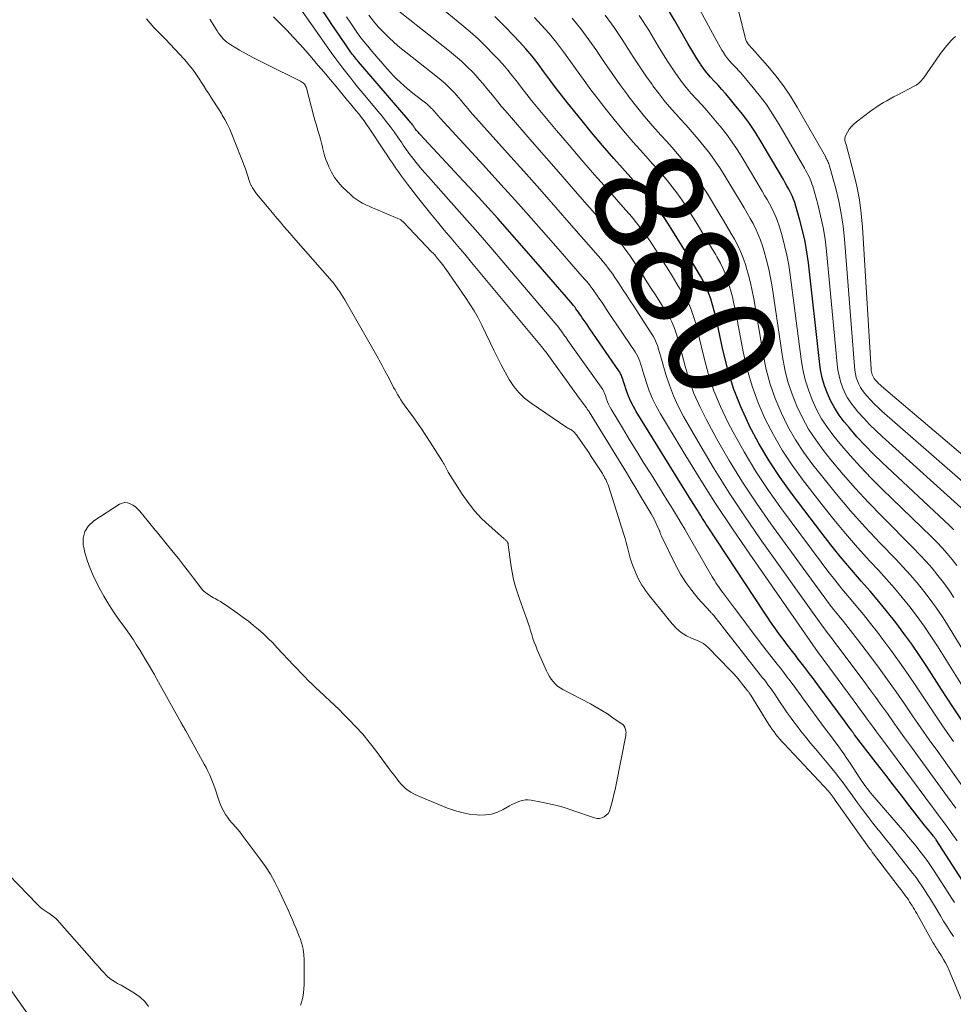
# Model space of a CAD drawing. Units: feet. Extents: x 1975000 to 1980022, y 565000 to 570002.
# Drawn here: x 1975147 to 1975320, y 565814 to 565996 of the extents above; entities that cross this region are included whole.
import ezdxf
from ezdxf.enums import TextEntityAlignment as Align

# ---------------------------------------------------------------- set-up
doc = ezdxf.new("R2010")
doc.units = ezdxf.units.FT
doc.header["$LTSCALE"] = 100
doc.header["$MEASUREMENT"] = 0
for name, color, linetype, lineweight in [('CONTOUR INDEX', 32, 'Continuous', 25), ('CONTOUR INDEX LABEL', 7, 'Continuous', 15), ('CONTOUR INTERMEDIATE', 40, 'Continuous', 15)]:
    doc.layers.add(name, color=color, linetype=linetype, lineweight=lineweight)
doc.styles.add('slant', font='romans.shx', dxfattribs={"oblique": 14.999978})

msp = doc.modelspace()

# ---------------------------------------------------------------- linework, layer by layer
at = {"layer": 'CONTOUR INDEX', "flags": 128}
for points, elevation in [([(1975322.52, 565834.89), (1975316.45, 565844.25), (1975316.4, 565844.34), (1975316.34, 565844.42), (1975316.28, 565844.5), (1975316.22, 565844.58), (1975316.16, 565844.66), (1975316.1, 565844.74), (1975316.03, 565844.82), (1975315.97, 565844.9), (1975315.47, 565845.49), (1975315.16, 565845.87), (1975314.85, 565846.25), (1975314.54, 565846.63), (1975314.24, 565847.02), (1975311.69, 565850.31), (1975310.12, 565852.35), (1975308.54, 565854.38), (1975306.97, 565856.42), (1975305.4, 565858.45), (1975301.4, 565863.62), (1975301.33, 565863.71), (1975301.27, 565863.8), (1975301.2, 565863.88), (1975301.14, 565863.97), (1975301.07, 565864.06), (1975301.01, 565864.14), (1975300.94, 565864.23), (1975300.88, 565864.32), (1975300.52, 565864.82), (1975300.27, 565865.16), (1975300.03, 565865.49), (1975299.78, 565865.83), (1975299.54, 565866.16), (1975294.64, 565872.81), (1975294.13, 565873.5), (1975293.61, 565874.18), (1975293.1, 565874.87), (1975292.58, 565875.55), (1975292.06, 565876.23), (1975291.54, 565876.9), (1975291.01, 565877.58), (1975290.49, 565878.26), (1975289.68, 565879.3), (1975289.03, 565880.14), (1975288.39, 565880.99), (1975287.76, 565881.84), (1975287.13, 565882.7), (1975286.52, 565883.57), (1975285.91, 565884.44), (1975285.31, 565885.32), (1975284.72, 565886.2), (1975274.27, 565902.06), (1975274.04, 565902.41), (1975273.8, 565902.77), (1975273.58, 565903.14), (1975273.35, 565903.5), (1975273.1, 565903.9), (1975273, 565904.07), (1975272.9, 565904.23), (1975272.8, 565904.39), (1975272.71, 565904.55), (1975272.61, 565904.71), (1975272.51, 565904.88), (1975272.4, 565905.04), (1975272.3, 565905.2), (1975272.06, 565905.56), (1975271.84, 565905.91), (1975271.62, 565906.25), (1975271.4, 565906.6), (1975271.18, 565906.95), (1975261.1, 565923.26), (1975260.58, 565924.17), (1975260.11, 565925.09), (1975259.7, 565926.05), (1975259.34, 565927.03), (1975258.89, 565928.41), (1975258.78, 565928.71), (1975258.68, 565929.01), (1975258.58, 565929.32), (1975258.48, 565929.62), (1975258.36, 565929.91), (1975258.23, 565930.2), (1975258.08, 565930.47), (1975257.91, 565930.74), (1975252.57, 565938.47), (1975252.22, 565938.98), (1975251.86, 565939.5), (1975251.51, 565940.02), (1975251.15, 565940.54), (1975250.88, 565940.95), (1975250.66, 565941.26), (1975250.44, 565941.58), (1975250.21, 565941.89), (1975249.99, 565942.2), (1975249.75, 565942.51), (1975249.51, 565942.81), (1975249.27, 565943.11), (1975249.02, 565943.4), (1975242.58, 565950.86), (1975239.09, 565954.86), (1975235.56, 565958.83), (1975231.99, 565962.76), (1975228.39, 565966.66), (1975221.24, 565974.32), (1975221.07, 565974.51), (1975220.9, 565974.7), (1975220.73, 565974.89), (1975220.57, 565975.08), (1975220.39, 565975.3), (1975220.32, 565975.39), (1975220.25, 565975.48), (1975220.18, 565975.57), (1975220.12, 565975.66), (1975220.06, 565975.76), (1975219.99, 565975.85), (1975219.92, 565975.94), (1975219.86, 565976.03), (1975219.67, 565976.28), (1975219.51, 565976.49), (1975219.34, 565976.7), (1975219.17, 565976.91), (1975219, 565977.12), (1975209.85, 565987.73), (1975209.66, 565987.95), (1975209.47, 565988.18), (1975209.28, 565988.41), (1975209.1, 565988.64), (1975208.92, 565988.87), (1975208.74, 565989.11), (1975208.57, 565989.35), (1975208.4, 565989.59), (1975207.26, 565991.23), (1975206.53, 565992.29), (1975205.8, 565993.36), (1975205.08, 565994.43), (1975204.36, 565995.5), (1975202.62, 565998.11)], 860), ([(1975319.75, 565901.42), (1975318.93, 565902.22), (1975306.49, 565913.82), (1975304.89, 565915.37), (1975303.33, 565916.95), (1975301.83, 565918.59), (1975300.38, 565920.27), (1975299.48, 565921.34), (1975298.56, 565922.56), (1975297.73, 565923.82), (1975297.01, 565925.15), (1975296.38, 565926.54), (1975295.88, 565927.98), (1975295.45, 565929.43), (1975295.14, 565930.92), (1975294.91, 565932.43), (1975292.88, 565950.63), (1975292.6, 565952.63), (1975292.26, 565954.62), (1975291.82, 565956.59), (1975291.31, 565958.54), (1975290.56, 565961.13), (1975290.35, 565961.77), (1975290.12, 565962.41), (1975289.86, 565963.03), (1975289.56, 565963.63), (1975289.25, 565964.23), (1975288.93, 565964.83), (1975288.59, 565965.42), (1975288.26, 565966), (1975284.17, 565972.97), (1975283.11, 565974.69), (1975281.99, 565976.37), (1975280.78, 565977.99), (1975279.52, 565979.57), (1975278.24, 565981.1), (1975277.57, 565981.88), (1975276.89, 565982.65), (1975276.2, 565983.4), (1975275.5, 565984.14), (1975274.81, 565984.9), (1975274.15, 565985.67), (1975273.53, 565986.49), (1975272.94, 565987.32), (1975272.88, 565987.42), (1975272.29, 565988.33), (1975271.72, 565989.24), (1975271.16, 565990.17), (1975270.62, 565991.11), (1975268.16, 565995.44), (1975266.3, 565998.48)], 900), ([(1975321.62, 565865.61), (1975319.53, 565868.77), (1975317.46, 565871.95), (1975314.76, 565876.17), (1975313.38, 565878.24), (1975311.97, 565880.3), (1975310.5, 565882.31), (1975309, 565884.29), (1975307.45, 565886.25), (1975305.88, 565888.17), (1975304.26, 565890.07), (1975302.62, 565891.95), (1975302.29, 565892.32), (1975300.5, 565894.38), (1975298.73, 565896.47), (1975297.02, 565898.61), (1975295.34, 565900.77), (1975289.86, 565907.99), (1975287.68, 565911.03), (1975285.63, 565914.14), (1975283.74, 565917.36), (1975281.98, 565920.65), (1975281.94, 565920.71), (1975280.42, 565924.07), (1975279.07, 565927.49), (1975277.99, 565931.01), (1975277.09, 565934.58), (1975276.03, 565939.57), (1975275.78, 565940.7), (1975275.5, 565941.82), (1975275.19, 565942.93), (1975274.85, 565944.04), (1975274.46, 565945.12), (1975274.02, 565946.19), (1975273.51, 565947.22), (1975272.95, 565948.22), (1975272.34, 565949.25), (1975271.43, 565950.75), (1975270.51, 565952.25), (1975269.59, 565953.74), (1975268.66, 565955.23), (1975267.58, 565956.97), (1975266.92, 565957.99), (1975266.24, 565958.99), (1975265.52, 565959.97), (1975264.79, 565960.94), (1975264.04, 565961.89), (1975263.27, 565962.83), (1975262.48, 565963.75), (1975261.67, 565964.66), (1975259.07, 565967.55), (1975256.98, 565969.92), (1975254.91, 565972.3), (1975252.88, 565974.72), (1975250.87, 565977.16), (1975248.44, 565980.17), (1975247.33, 565981.58), (1975246.22, 565983), (1975245.15, 565984.44), (1975244.08, 565985.89), (1975243.01, 565987.33), (1975241.9, 565988.75), (1975240.73, 565990.11), (1975239.53, 565991.45), (1975238.54, 565992.51), (1975236.79, 565994.32), (1975235, 565996.1)], 880)]:
    msp.add_lwpolyline(points, dxfattribs=dict(at, elevation=elevation))
at = {"layer": 'CONTOUR INTERMEDIATE', "flags": 128}
for points, elevation in [([(1975319.66, 565862.34), (1975317.65, 565865.25), (1975315.67, 565868.19), (1975313.71, 565871.14), (1975312.84, 565872.45), (1975311.3, 565874.73), (1975309.72, 565876.99), (1975308.1, 565879.22), (1975306.44, 565881.42), (1975305.61, 565882.51), (1975304.33, 565884.14), (1975303.03, 565885.76), (1975301.71, 565887.37), (1975300.38, 565888.95), (1975299.05, 565890.55), (1975297.74, 565892.16), (1975296.46, 565893.79), (1975295.21, 565895.44), (1975287.91, 565905.26), (1975285.49, 565908.69), (1975283.17, 565912.18), (1975281.02, 565915.78), (1975278.99, 565919.45), (1975278.03, 565921.27), (1975276.67, 565924.13), (1975275.46, 565927.04), (1975274.47, 565930.03), (1975273.63, 565933.08), (1975272.63, 565937.35), (1975272.4, 565938.31), (1975272.14, 565939.26), (1975271.86, 565940.21), (1975271.57, 565941.15), (1975271.23, 565942.07), (1975270.85, 565942.98), (1975270.41, 565943.85), (1975269.92, 565944.71), (1975268.63, 565946.79), (1975267.72, 565948.25), (1975266.81, 565949.72), (1975265.89, 565951.17), (1975264.97, 565952.63), (1975264.25, 565953.77), (1975263.67, 565954.64), (1975263.08, 565955.51), (1975262.47, 565956.36), (1975261.84, 565957.2), (1975261.18, 565958.02), (1975260.52, 565958.84), (1975259.84, 565959.63), (1975259.15, 565960.43), (1975255.78, 565964.22), (1975253.4, 565966.91), (1975251.04, 565969.61), (1975248.71, 565972.34), (1975246.39, 565975.08), (1975242.71, 565979.47), (1975241.81, 565980.58), (1975240.91, 565981.69), (1975240.03, 565982.82), (1975239.17, 565983.96), (1975238.29, 565985.09), (1975237.39, 565986.2), (1975236.46, 565987.28), (1975235.5, 565988.33), (1975234.73, 565989.15), (1975233.34, 565990.57), (1975231.92, 565991.95), (1975230.44, 565993.28), (1975228.94, 565994.57), (1975219.35, 566002.49)], 876), ([(1975319.82, 565832.69), (1975319.38, 565833.38), (1975318.94, 565834.06), (1975318.5, 565834.74), (1975318.05, 565835.43), (1975316, 565838.58), (1975315.39, 565839.49), (1975314.77, 565840.4), (1975314.12, 565841.28), (1975313.46, 565842.16), (1975312.77, 565843.03), (1975312.08, 565843.88), (1975311.38, 565844.73), (1975310.66, 565845.57), (1975304.69, 565852.46), (1975304.38, 565852.84), (1975304.07, 565853.22), (1975303.77, 565853.61), (1975303.47, 565854.01), (1975303.19, 565854.41), (1975302.91, 565854.81), (1975302.63, 565855.22), (1975302.36, 565855.63), (1975300.58, 565858.36), (1975300, 565859.23), (1975299.41, 565860.09), (1975298.8, 565860.94), (1975298.18, 565861.79), (1975297.56, 565862.63), (1975296.94, 565863.47), (1975296.31, 565864.31), (1975295.69, 565865.16), (1975292.18, 565869.92), (1975291.93, 565870.26), (1975291.68, 565870.6), (1975291.44, 565870.95), (1975291.19, 565871.29), (1975290.95, 565871.63), (1975290.7, 565871.97), (1975290.45, 565872.31), (1975290.19, 565872.64), (1975289.51, 565873.54), (1975288.91, 565874.31), (1975288.32, 565875.09), (1975287.72, 565875.87), (1975287.11, 565876.65), (1975284.68, 565879.78), (1975283.3, 565881.56), (1975281.93, 565883.35), (1975280.57, 565885.15), (1975279.22, 565886.95), (1975277.04, 565889.88), (1975276.78, 565890.22), (1975276.53, 565890.58), (1975276.29, 565890.93), (1975276.05, 565891.29), (1975275.82, 565891.65), (1975275.59, 565892.02), (1975275.37, 565892.38), (1975275.15, 565892.75), (1975270.71, 565900.4), (1975270.07, 565901.51), (1975269.42, 565902.61), (1975268.77, 565903.7), (1975268.11, 565904.8), (1975267.44, 565905.89), (1975266.78, 565906.97), (1975266.1, 565908.06), (1975265.42, 565909.14), (1975263.9, 565911.54), (1975262.54, 565913.69), (1975261.2, 565915.85), (1975259.87, 565918.01), (1975258.56, 565920.19), (1975256.46, 565923.68), (1975256.21, 565924.12), (1975255.99, 565924.57), (1975255.8, 565925.03), (1975255.63, 565925.5), (1975255.41, 565926.16), (1975255.36, 565926.31), (1975255.31, 565926.45), (1975255.26, 565926.59), (1975255.21, 565926.74), (1975255.15, 565926.88), (1975255.09, 565927.02), (1975255.01, 565927.15), (1975254.93, 565927.27), (1975248.5, 565936.34), (1975248.29, 565936.63), (1975248.09, 565936.93), (1975247.88, 565937.22), (1975247.68, 565937.51), (1975247.53, 565937.74), (1975247.4, 565937.91), (1975247.27, 565938.09), (1975247.15, 565938.27), (1975247.02, 565938.44), (1975246.89, 565938.62), (1975246.75, 565938.79), (1975246.61, 565938.96), (1975246.48, 565939.13), (1975236.69, 565950.65), (1975234.29, 565953.47), (1975231.86, 565956.27), (1975229.42, 565959.04), (1975226.95, 565961.81), (1975223.61, 565965.53), (1975222.82, 565966.43), (1975222.03, 565967.34), (1975221.26, 565968.26), (1975220.5, 565969.19), (1975219.65, 565970.24), (1975219.33, 565970.65), (1975219.01, 565971.07), (1975218.71, 565971.5), (1975218.41, 565971.93), (1975218.11, 565972.36), (1975217.82, 565972.8), (1975217.52, 565973.23), (1975217.21, 565973.65), (1975216.41, 565974.79), (1975215.69, 565975.78), (1975214.95, 565976.75), (1975214.2, 565977.71), (1975213.43, 565978.66), (1975210.71, 565981.91), (1975209.94, 565982.84), (1975209.18, 565983.76), (1975208.43, 565984.7), (1975207.68, 565985.63), (1975206.94, 565986.58), (1975206.22, 565987.53), (1975205.51, 565988.5), (1975204.81, 565989.48), (1975197.28, 566000.23)], 856), ([(1975325.66, 565906.5), (1975306.46, 565923.31), (1975305.73, 565923.98), (1975305.02, 565924.66), (1975304.34, 565925.37), (1975303.68, 565926.1), (1975303.28, 565926.56), (1975302.87, 565927.09), (1975302.5, 565927.65), (1975302.19, 565928.25), (1975301.93, 565928.87), (1975301.72, 565929.51), (1975301.55, 565930.17), (1975301.44, 565930.83), (1975301.36, 565931.51), (1975299.54, 565955.03), (1975299.29, 565957.39), (1975298.95, 565959.74), (1975298.48, 565962.06), (1975297.92, 565964.37), (1975296.79, 565968.51), (1975296.72, 565968.74), (1975296.64, 565968.96), (1975296.55, 565969.18), (1975296.45, 565969.4), (1975296.35, 565969.61), (1975296.24, 565969.82), (1975296.12, 565970.03), (1975296.01, 565970.24), (1975290.78, 565979.38), (1975289.56, 565981.37), (1975288.27, 565983.31), (1975286.86, 565985.16), (1975285.37, 565986.95), (1975282.51, 565990.19), (1975282.39, 565990.33), (1975282.27, 565990.46), (1975282.14, 565990.59), (1975282.02, 565990.71), (1975281.9, 565990.84), (1975281.78, 565990.98), (1975281.68, 565991.12), (1975281.58, 565991.27), (1975281.48, 565991.45), (1975281.4, 565991.61), (1975281.34, 565991.79), (1975281.29, 565991.97), (1975279.06, 566000.93)], 908), ([(1975321.71, 565853.56), (1975316.74, 565860.5), (1975315.18, 565862.69), (1975313.63, 565864.89), (1975312.11, 565867.1), (1975310.59, 565869.32), (1975309.06, 565871.53), (1975307.51, 565873.73), (1975305.92, 565875.9), (1975304.32, 565878.05), (1975301.94, 565881.17), (1975301.09, 565882.28), (1975300.23, 565883.38), (1975299.36, 565884.48), (1975298.48, 565885.57), (1975297.6, 565886.67), (1975296.74, 565887.77), (1975295.89, 565888.89), (1975295.06, 565890.02), (1975285.96, 565902.5), (1975283.29, 565906.33), (1975280.71, 565910.22), (1975278.28, 565914.21), (1975275.95, 565918.26), (1975274, 565921.81), (1975272.82, 565924.17), (1975271.76, 565926.57), (1975270.88, 565929.05), (1975270.13, 565931.58), (1975269.22, 565935.12), (1975269, 565935.91), (1975268.78, 565936.7), (1975268.54, 565937.48), (1975268.29, 565938.26), (1975268.01, 565939.02), (1975267.69, 565939.77), (1975267.31, 565940.49), (1975266.9, 565941.2), (1975264.65, 565944.73), (1975263.87, 565945.95), (1975263.09, 565947.17), (1975262.31, 565948.39), (1975261.52, 565949.61), (1975260.91, 565950.56), (1975260.42, 565951.3), (1975259.92, 565952.03), (1975259.4, 565952.74), (1975258.87, 565953.45), (1975258.33, 565954.15), (1975257.77, 565954.83), (1975257.2, 565955.51), (1975256.63, 565956.18), (1975252.48, 565960.88), (1975249.82, 565963.89), (1975247.17, 565966.92), (1975244.53, 565969.95), (1975241.89, 565972.98), (1975236.89, 565978.76), (1975236.21, 565979.56), (1975235.54, 565980.37), (1975234.87, 565981.19), (1975234.22, 565982.02), (1975233.56, 565982.84), (1975232.89, 565983.65), (1975232.19, 565984.44), (1975231.48, 565985.22), (1975230.93, 565985.8), (1975229.91, 565986.83), (1975228.86, 565987.83), (1975227.77, 565988.79), (1975226.65, 565989.71), (1975214.01, 565999.72)], 872), ([(1975320.1, 565850.05), (1975318.56, 565852.17), (1975311.71, 565861.56), (1975310.64, 565863.04), (1975309.57, 565864.53), (1975308.51, 565866.02), (1975307.45, 565867.52), (1975306.39, 565869.01), (1975305.33, 565870.5), (1975304.24, 565871.97), (1975303.15, 565873.44), (1975298.32, 565879.89), (1975297.89, 565880.46), (1975297.46, 565881.03), (1975297.02, 565881.6), (1975296.59, 565882.17), (1975296.15, 565882.74), (1975295.72, 565883.31), (1975295.3, 565883.89), (1975294.88, 565884.47), (1975284.01, 565899.72), (1975281.08, 565903.96), (1975278.23, 565908.25), (1975275.51, 565912.63), (1975272.88, 565917.05), (1975269.85, 565922.33), (1975268.86, 565924.19), (1975267.98, 565926.1), (1975267.23, 565928.06), (1975266.58, 565930.07), (1975265.79, 565932.89), (1975265.6, 565933.51), (1975265.42, 565934.14), (1975265.22, 565934.76), (1975265.02, 565935.38), (1975264.79, 565935.98), (1975264.53, 565936.57), (1975264.22, 565937.14), (1975263.89, 565937.7), (1975260.65, 565942.66), (1975260, 565943.64), (1975259.36, 565944.63), (1975258.71, 565945.61), (1975258.07, 565946.59), (1975257.57, 565947.36), (1975257.17, 565947.95), (1975256.76, 565948.54), (1975256.34, 565949.13), (1975255.91, 565949.7), (1975255.47, 565950.27), (1975255.02, 565950.83), (1975254.56, 565951.38), (1975254.1, 565951.93), (1975249.18, 565957.54), (1975246.24, 565960.88), (1975243.29, 565964.22), (1975240.34, 565967.54), (1975237.38, 565970.86), (1975230.98, 565978.02), (1975230.54, 565978.52), (1975230.1, 565979.03), (1975229.67, 565979.55), (1975229.24, 565980.07), (1975228.82, 565980.59), (1975228.38, 565981.1), (1975227.93, 565981.6), (1975227.48, 565982.1), (1975227.14, 565982.45), (1975226.49, 565983.11), (1975225.82, 565983.74), (1975225.13, 565984.34), (1975224.42, 565984.92), (1975218.58, 565989.5), (1975217.5, 565990.38), (1975216.45, 565991.28), (1975215.43, 565992.22), (1975214.44, 565993.19), (1975213.5, 565994.21), (1975212.6, 565995.26), (1975211.77, 565996.36)], 868), ([(1975319.73, 565888.91), (1975318.8, 565890.31), (1975317.81, 565891.67), (1975316.79, 565893.01), (1975315.72, 565894.31), (1975314.62, 565895.58), (1975313.47, 565896.81), (1975312.3, 565898.02), (1975306.41, 565903.91), (1975303.97, 565906.43), (1975301.58, 565909), (1975299.29, 565911.64), (1975297.04, 565914.33), (1975295.65, 565916.06), (1975294.23, 565917.98), (1975292.92, 565919.96), (1975291.77, 565922.05), (1975290.73, 565924.19), (1975289.86, 565926.42), (1975289.11, 565928.68), (1975288.54, 565930.99), (1975288.1, 565933.33), (1975286.17, 565946.21), (1975285.89, 565947.86), (1975285.56, 565949.5), (1975285.16, 565951.12), (1975284.71, 565952.73), (1975284.39, 565953.81), (1975284.04, 565954.86), (1975283.64, 565955.89), (1975283.18, 565956.89), (1975282.68, 565957.88), (1975282.13, 565958.85), (1975281.58, 565959.81), (1975281.03, 565960.77), (1975280.46, 565961.73), (1975277.55, 565966.57), (1975276.64, 565968.01), (1975275.69, 565969.42), (1975274.69, 565970.8), (1975273.65, 565972.14), (1975272.56, 565973.45), (1975271.45, 565974.75), (1975270.32, 565976.02), (1975269.17, 565977.28), (1975268.94, 565977.53), (1975267.69, 565978.92), (1975266.47, 565980.35), (1975265.31, 565981.81), (1975264.19, 565983.31), (1975264.04, 565983.52), (1975262.88, 565985.16), (1975261.75, 565986.81), (1975260.64, 565988.48), (1975259.56, 565990.17), (1975258.63, 565991.65), (1975257.04, 565994.04), (1975255.37, 565996.36)], 892), ([(1975322.28, 565904.35), (1975306.49, 565918.61), (1975305.32, 565919.71), (1975304.18, 565920.83), (1975303.09, 565922), (1975302.03, 565923.2), (1975301.39, 565923.96), (1975300.72, 565924.83), (1975300.12, 565925.74), (1975299.61, 565926.7), (1975299.17, 565927.7), (1975298.82, 565928.75), (1975298.53, 565929.8), (1975298.33, 565930.88), (1975298.18, 565931.97), (1975296.21, 565952.83), (1975295.95, 565955.01), (1975295.6, 565957.18), (1975295.14, 565959.32), (1975294.61, 565961.46), (1975293.67, 565964.81), (1975293.53, 565965.25), (1975293.38, 565965.68), (1975293.2, 565966.1), (1975293.01, 565966.51), (1975292.8, 565966.92), (1975292.58, 565967.33), (1975292.36, 565967.73), (1975292.14, 565968.12), (1975287.48, 565976.18), (1975286.34, 565978.03), (1975285.13, 565979.84), (1975283.82, 565981.58), (1975282.45, 565983.27), (1975280.39, 565985.67), (1975279.99, 565986.12), (1975279.59, 565986.57), (1975279.18, 565987.01), (1975278.76, 565987.44), (1975278.36, 565987.88), (1975277.97, 565988.33), (1975277.61, 565988.81), (1975277.28, 565989.3), (1975277.25, 565989.36), (1975276.91, 565989.89), (1975276.59, 565990.44), (1975276.28, 565990.98), (1975275.97, 565991.54), (1975272.86, 565997.32)], 904), ([(1975170.75, 565995.68), (1975171.41, 565994.86), (1975172.11, 565994.08), (1975172.83, 565993.31), (1975174.23, 565991.89), (1975175.11, 565990.99), (1975175.97, 565990.08), (1975176.82, 565989.16), (1975177.66, 565988.22), (1975177.8, 565988.07), (1975178.54, 565987.19), (1975179.26, 565986.29), (1975179.93, 565985.36), (1975180.57, 565984.41), (1975180.9, 565983.89), (1975181.36, 565983.18), (1975181.82, 565982.46), (1975182.28, 565981.75), (1975182.74, 565981.04), (1975183.2, 565980.32), (1975183.65, 565979.61), (1975184.11, 565978.89), (1975184.56, 565978.17), (1975184.71, 565977.92), (1975185.2, 565977.07), (1975185.67, 565976.19), (1975186.09, 565975.3), (1975186.47, 565974.38), (1975188.98, 565967.98), (1975189.12, 565967.6), (1975189.26, 565967.21), (1975189.37, 565966.82), (1975189.48, 565966.43), (1975189.6, 565966.04), (1975189.73, 565965.66), (1975189.88, 565965.29), (1975190.05, 565964.92), (1975190.08, 565964.86), (1975190.29, 565964.47), (1975190.52, 565964.09), (1975190.77, 565963.74), (1975191.04, 565963.39), (1975193.06, 565960.96), (1975193.65, 565960.26), (1975194.24, 565959.55), (1975194.84, 565958.85), (1975195.43, 565958.14), (1975196.03, 565957.44), (1975196.64, 565956.74), (1975197.24, 565956.05), (1975197.85, 565955.35), (1975205, 565947.24), (1975205.06, 565947.16), (1975205.13, 565947.08), (1975205.2, 565947), (1975205.26, 565946.92), (1975205.33, 565946.84), (1975205.39, 565946.76), (1975205.45, 565946.67), (1975205.51, 565946.59), (1975206.06, 565945.8), (1975206.38, 565945.32), (1975206.7, 565944.84), (1975207, 565944.34), (1975207.3, 565943.84), (1975211.5, 565936.51), (1975212, 565935.64), (1975212.49, 565934.78), (1975212.98, 565933.91), (1975213.46, 565933.04), (1975213.66, 565932.69), (1975214.21, 565931.7), (1975214.74, 565930.72), (1975215.27, 565929.72), (1975215.8, 565928.73), (1975216.34, 565927.69), (1975216.59, 565927.22), (1975216.85, 565926.74), (1975217.12, 565926.28), (1975217.4, 565925.81), (1975217.69, 565925.36), (1975217.98, 565924.91), (1975218.29, 565924.46), (1975218.6, 565924.02), (1975219.73, 565922.49), (1975220.6, 565921.28), (1975221.46, 565920.06), (1975222.29, 565918.82), (1975223.1, 565917.57), (1975225.36, 565914.03), (1975225.5, 565913.79), (1975225.64, 565913.54), (1975225.77, 565913.3), (1975225.89, 565913.04), (1975226.01, 565912.79), (1975226.14, 565912.54), (1975226.28, 565912.3), (1975226.43, 565912.05), (1975228.98, 565907.99), (1975230.07, 565906.42), (1975231.25, 565904.91), (1975232.56, 565903.52), (1975233.95, 565902.2), (1975236.67, 565899.82), (1975236.76, 565899.75), (1975236.85, 565899.66), (1975236.94, 565899.58), (1975237.03, 565899.5), (1975237.12, 565899.41), (1975237.19, 565899.33), (1975237.26, 565899.24), (1975237.33, 565899.14), (1975237.39, 565899.04), (1975237.42, 565898.99), (1975237.44, 565898.95), (1975237.46, 565898.9), (1975237.47, 565898.85), (1975237.48, 565898.8), (1975237.49, 565898.75), (1975237.5, 565898.7), (1975237.5, 565898.65), (1975237.98, 565894.99), (1975238.2, 565893.62), (1975238.48, 565892.26), (1975238.84, 565890.92), (1975239.25, 565889.59), (1975239.57, 565888.67), (1975239.87, 565887.81), (1975240.17, 565886.95), (1975240.47, 565886.09), (1975240.78, 565885.24), (1975240.89, 565884.93), (1975241.14, 565884.22), (1975241.38, 565883.51), (1975241.6, 565882.8), (1975241.82, 565882.09), (1975242.05, 565881.38), (1975242.3, 565880.67), (1975242.57, 565879.98), (1975242.85, 565879.29), (1975244.54, 565875.42), (1975244.79, 565874.89), (1975245.08, 565874.37), (1975245.41, 565873.88), (1975245.76, 565873.41), (1975246.16, 565872.98), (1975246.59, 565872.59), (1975247.07, 565872.25), (1975247.57, 565871.94), (1975252.67, 565869.29), (1975253.74, 565868.71), (1975254.79, 565868.09), (1975255.81, 565867.44), (1975256.82, 565866.75), (1975258.67, 565865.43), (1975258.73, 565865.39), (1975258.79, 565865.33), (1975258.84, 565865.28), (1975258.89, 565865.22), (1975258.94, 565865.15), (1975258.97, 565865.08), (1975259, 565865.01), (1975259.03, 565864.94), (1975259.13, 565864.56), (1975259.19, 565864.29), (1975259.22, 565864.02), (1975259.21, 565863.75), (1975259.17, 565863.48), (1975257.39, 565854.43), (1975257.2, 565853.51), (1975257, 565852.6), (1975256.78, 565851.7), (1975256.55, 565850.79), (1975256.32, 565849.95), (1975256.15, 565849.5), (1975255.91, 565849.1), (1975255.59, 565848.76), (1975255.22, 565848.46), (1975254.79, 565848.28), (1975254.35, 565848.17), (1975253.89, 565848.18), (1975253.43, 565848.27), (1975249.41, 565849.66), (1975247.97, 565850.12), (1975246.53, 565850.54), (1975245.07, 565850.89), (1975243.6, 565851.19), (1975241.69, 565851.54), (1975241.17, 565851.59), (1975240.65, 565851.59), (1975240.14, 565851.5), (1975239.64, 565851.36), (1975239.14, 565851.17), (1975238.65, 565850.95), (1975238.17, 565850.72), (1975237.7, 565850.47), (1975236.56, 565849.82), (1975235.5, 565849.34), (1975234.41, 565848.99), (1975233.28, 565848.83), (1975232.11, 565848.8), (1975231.67, 565848.83), (1975230.28, 565848.99), (1975228.91, 565849.24), (1975227.57, 565849.62), (1975226.26, 565850.09), (1975221.1, 565852.23), (1975220.56, 565852.47), (1975220.04, 565852.74), (1975219.52, 565853.03), (1975219.03, 565853.35), (1975218.55, 565853.71), (1975218.11, 565854.1), (1975217.7, 565854.52), (1975217.32, 565854.97), (1975216.96, 565855.43), (1975216.42, 565856.14), (1975215.88, 565856.85), (1975215.35, 565857.56), (1975214.82, 565858.27), (1975212.97, 565860.76), (1975211.83, 565862.24), (1975210.64, 565863.69), (1975209.38, 565865.08), (1975208.09, 565866.43), (1975207.09, 565867.43), (1975206.26, 565868.25), (1975205.42, 565869.07), (1975204.57, 565869.87), (1975203.71, 565870.66), (1975203.43, 565870.91), (1975202.71, 565871.58), (1975201.99, 565872.25), (1975201.29, 565872.94), (1975200.59, 565873.63), (1975199.9, 565874.33), (1975199.22, 565875.04), (1975198.54, 565875.75), (1975197.87, 565876.47), (1975194.86, 565879.67), (1975194.03, 565880.54), (1975193.18, 565881.38), (1975192.3, 565882.2), (1975191.4, 565883), (1975190.48, 565883.77), (1975189.54, 565884.53), (1975188.58, 565885.25), (1975187.61, 565885.95), (1975185.3, 565887.56), (1975184.84, 565887.86), (1975184.38, 565888.16), (1975183.91, 565888.44), (1975183.43, 565888.71), (1975183.1, 565888.89), (1975182.79, 565889.07), (1975182.48, 565889.25), (1975182.17, 565889.45), (1975181.87, 565889.64), (1975181.59, 565889.86), (1975181.32, 565890.09), (1975181.07, 565890.35), (1975180.84, 565890.62), (1975179.43, 565892.48), (1975178.5, 565893.69), (1975177.56, 565894.9), (1975176.61, 565896.1), (1975175.66, 565897.29), (1975173.07, 565900.47), (1975172.82, 565900.77), (1975172.58, 565901.07), (1975172.34, 565901.37), (1975172.09, 565901.67), (1975171.85, 565901.96), (1975171.61, 565902.26), (1975171.36, 565902.56), (1975171.12, 565902.86), (1975169.47, 565904.85), (1975169.08, 565905.26), (1975168.67, 565905.63), (1975168.21, 565905.95), (1975167.71, 565906.23), (1975167.21, 565906.39), (1975166.7, 565906.44), (1975166.21, 565906.33), (1975165.72, 565906.12), (1975160.98, 565903.08), (1975160.01, 565902.15), (1975159.32, 565901.1), (1975159.05, 565899.87), (1975159.06, 565898.52), (1975159.09, 565898.4), (1975159.43, 565897.01), (1975159.83, 565895.64), (1975160.32, 565894.3), (1975160.89, 565892.98), (1975161.52, 565891.69), (1975162.18, 565890.42), (1975162.88, 565889.17), (1975163.62, 565887.94), (1975164.22, 565886.97), (1975164.77, 565886.12), (1975165.33, 565885.27), (1975165.92, 565884.44), (1975166.53, 565883.62), (1975167.14, 565882.8), (1975167.73, 565881.97), (1975168.3, 565881.12), (1975168.85, 565880.26), (1975169.55, 565879.13), (1975170.43, 565877.7), (1975171.3, 565876.25), (1975172.14, 565874.79), (1975172.97, 565873.33), (1975177.14, 565865.82), (1975177.24, 565865.64), (1975177.34, 565865.45), (1975177.44, 565865.27), (1975177.55, 565865.08), (1975177.65, 565864.9), (1975177.75, 565864.71), (1975177.85, 565864.53), (1975177.96, 565864.34), (1975181.03, 565858.85), (1975181.38, 565858.21), (1975181.71, 565857.56), (1975182.03, 565856.91), (1975182.34, 565856.25), (1975182.39, 565856.16), (1975182.66, 565855.54), (1975182.91, 565854.92), (1975183.15, 565854.29), (1975183.37, 565853.65), (1975183.99, 565851.75), (1975184.2, 565851.15), (1975184.44, 565850.57), (1975184.71, 565850), (1975185, 565849.44), (1975185.33, 565848.9), (1975185.68, 565848.38), (1975186.06, 565847.88), (1975186.46, 565847.39), (1975186.64, 565847.2), (1975187.14, 565846.62), (1975187.63, 565846.04), (1975188.11, 565845.45), (1975188.57, 565844.84), (1975191.72, 565840.69), (1975192.69, 565839.32), (1975193.6, 565837.91), (1975194.41, 565836.44), (1975195.17, 565834.95), (1975196.27, 565832.58), (1975196.63, 565831.8), (1975196.98, 565831.03), (1975197.32, 565830.24), (1975197.66, 565829.46), (1975197.99, 565828.68), (1975198.32, 565827.89), (1975198.64, 565827.1), (1975198.96, 565826.3), (1975199.08, 565826.01), (1975199.39, 565825.06), (1975199.63, 565824.09), (1975199.76, 565823.1), (1975199.82, 565822.1), (1975199.81, 565817.52), (1975199.78, 565816.75), (1975199.7, 565815.98), (1975199.57, 565815.22), (1975199.38, 565814.46), (1975199.16, 565813.72)], 848), ([(1975321.39, 565814.09), (1975318.84, 565820.14), (1975318.53, 565820.84), (1975318.19, 565821.52), (1975317.82, 565822.18), (1975317.43, 565822.84), (1975316.91, 565823.65), (1975316.76, 565823.89), (1975316.61, 565824.12), (1975316.45, 565824.36), (1975316.3, 565824.59), (1975316.15, 565824.83), (1975316, 565825.06), (1975315.86, 565825.3), (1975315.72, 565825.55), (1975312.88, 565830.61), (1975312.67, 565830.98), (1975312.46, 565831.35), (1975312.24, 565831.72), (1975312.02, 565832.09), (1975311.8, 565832.45), (1975311.57, 565832.81), (1975311.33, 565833.17), (1975311.09, 565833.52), (1975310.95, 565833.7), (1975310.64, 565834.14), (1975310.31, 565834.58), (1975309.99, 565835.01), (1975309.66, 565835.45), (1975304.91, 565841.67), (1975304.67, 565841.98), (1975304.44, 565842.29), (1975304.2, 565842.59), (1975303.97, 565842.9), (1975303.74, 565843.22), (1975303.51, 565843.53), (1975303.28, 565843.84), (1975303.05, 565844.16), (1975297.41, 565852.16), (1975297.32, 565852.29), (1975297.22, 565852.41), (1975297.13, 565852.54), (1975297.04, 565852.66), (1975296.94, 565852.78), (1975296.84, 565852.9), (1975296.74, 565853.01), (1975296.63, 565853.13), (1975288.33, 565861.97), (1975287.96, 565862.38), (1975287.59, 565862.8), (1975287.23, 565863.23), (1975286.88, 565863.67), (1975286.54, 565864.12), (1975286.21, 565864.58), (1975285.9, 565865.04), (1975285.6, 565865.52), (1975282.27, 565870.89), (1975282.21, 565870.99), (1975282.14, 565871.09), (1975282.08, 565871.18), (1975282.01, 565871.28), (1975281.94, 565871.37), (1975281.87, 565871.47), (1975281.8, 565871.56), (1975281.73, 565871.65), (1975280.75, 565872.89), (1975280.18, 565873.59), (1975279.6, 565874.28), (1975278.99, 565874.95), (1975278.37, 565875.61), (1975274.36, 565879.72), (1975273.95, 565880.09), (1975273.52, 565880.42), (1975273.05, 565880.69), (1975272.56, 565880.92), (1975271.4, 565881.37), (1975270.36, 565881.87), (1975269.4, 565882.47), (1975268.53, 565883.21), (1975267.74, 565884.05), (1975263.56, 565889.23), (1975263.18, 565889.72), (1975262.82, 565890.21), (1975262.48, 565890.71), (1975262.15, 565891.23), (1975261.84, 565891.75), (1975261.55, 565892.29), (1975261.29, 565892.84), (1975261.05, 565893.4), (1975260.5, 565894.75), (1975260.23, 565895.45), (1975259.99, 565896.17), (1975259.79, 565896.89), (1975259.62, 565897.63), (1975259.45, 565898.37), (1975259.27, 565899.1), (1975259.07, 565899.83), (1975258.85, 565900.55), (1975255.98, 565909.51), (1975255.87, 565909.81), (1975255.76, 565910.1), (1975255.63, 565910.39), (1975255.49, 565910.68), (1975255.34, 565910.96), (1975255.19, 565911.23), (1975255.02, 565911.51), (1975254.86, 565911.78), (1975254.26, 565912.72), (1975253.78, 565913.46), (1975253.31, 565914.19), (1975252.82, 565914.92), (1975252.33, 565915.65), (1975250.36, 565918.53), (1975250.21, 565918.73), (1975250.06, 565918.94), (1975249.9, 565919.14), (1975249.73, 565919.33), (1975249.66, 565919.41), (1975249.52, 565919.55), (1975249.37, 565919.68), (1975249.2, 565919.79), (1975249.03, 565919.89), (1975248.85, 565919.98), (1975248.67, 565920.07), (1975248.5, 565920.18), (1975248.33, 565920.28), (1975241.7, 565924.75), (1975240.51, 565925.68), (1975239.42, 565926.71), (1975238.49, 565927.87), (1975237.67, 565929.14), (1975236.93, 565930.48), (1975236.21, 565931.83), (1975235.52, 565933.19), (1975234.84, 565934.56), (1975232.59, 565939.18), (1975231.91, 565940.49), (1975231.19, 565941.79), (1975230.41, 565943.04), (1975229.6, 565944.28), (1975226.01, 565949.44), (1975225.79, 565949.75), (1975225.57, 565950.06), (1975225.34, 565950.36), (1975225.1, 565950.65), (1975224.75, 565951.1), (1975224.69, 565951.17), (1975224.63, 565951.24), (1975224.57, 565951.32), (1975224.51, 565951.39), (1975224.45, 565951.46), (1975224.39, 565951.54), (1975224.33, 565951.61), (1975224.27, 565951.68), (1975224.07, 565951.92), (1975223.91, 565952.11), (1975223.74, 565952.29), (1975223.58, 565952.47), (1975223.41, 565952.65), (1975218.08, 565958.19), (1975217.87, 565958.38), (1975217.64, 565958.56), (1975217.4, 565958.7), (1975217.14, 565958.83), (1975213.08, 565960.54), (1975212.45, 565960.81), (1975211.83, 565961.09), (1975211.21, 565961.38), (1975210.59, 565961.68), (1975210, 565962), (1975209.43, 565962.37), (1975208.89, 565962.78), (1975208.38, 565963.23), (1975206.84, 565964.7), (1975206.09, 565965.52), (1975205.41, 565966.39), (1975204.85, 565967.35), (1975204.37, 565968.35), (1975204.11, 565969.02), (1975203.84, 565969.74), (1975203.59, 565970.47), (1975203.38, 565971.21), (1975203.19, 565971.95), (1975203.18, 565972.04), (1975203.01, 565972.74), (1975202.83, 565973.45), (1975202.63, 565974.15), (1975202.43, 565974.85), (1975202.22, 565975.54), (1975202.01, 565976.24), (1975201.82, 565976.94), (1975201.63, 565977.65), (1975200.26, 565982.86), (1975200.19, 565983.06), (1975200.1, 565983.26), (1975199.99, 565983.44), (1975199.86, 565983.61), (1975199.7, 565983.77), (1975199.54, 565983.91), (1975199.36, 565984.03), (1975199.17, 565984.14), (1975192.81, 565987.28), (1975191.57, 565987.91), (1975190.33, 565988.55), (1975189.11, 565989.22), (1975187.9, 565989.91), (1975186.28, 565990.85), (1975185.9, 565991.1), (1975185.54, 565991.36), (1975185.2, 565991.66), (1975184.88, 565991.98), (1975184.58, 565992.32), (1975184.3, 565992.67), (1975184.03, 565993.04), (1975183.78, 565993.42), (1975183.04, 565994.61), (1975182.41, 565995.58)], 848), ([(1975319.69, 565826.4), (1975319.05, 565827.33), (1975318.43, 565828.28), (1975317.83, 565829.23), (1975317.24, 565830.2), (1975316.26, 565831.86), (1975315.78, 565832.65), (1975315.3, 565833.44), (1975314.81, 565834.22), (1975314.32, 565834.99), (1975313.8, 565835.76), (1975313.28, 565836.52), (1975312.74, 565837.26), (1975312.18, 565838), (1975310.37, 565840.31), (1975309.29, 565841.69), (1975308.2, 565843.07), (1975307.1, 565844.44), (1975306, 565845.81), (1975305.77, 565846.09), (1975304.79, 565847.32), (1975303.82, 565848.56), (1975302.88, 565849.81), (1975301.95, 565851.08), (1975301.11, 565852.25), (1975300.61, 565852.94), (1975300.11, 565853.63), (1975299.61, 565854.32), (1975299.1, 565855.01), (1975298.59, 565855.69), (1975298.07, 565856.36), (1975297.53, 565857.03), (1975296.99, 565857.68), (1975294.17, 565861), (1975293.27, 565862.07), (1975292.38, 565863.16), (1975291.51, 565864.26), (1975290.66, 565865.37), (1975290.38, 565865.74), (1975289.68, 565866.68), (1975288.99, 565867.63), (1975288.32, 565868.6), (1975287.67, 565869.57), (1975286.97, 565870.62), (1975286.67, 565871.07), (1975286.36, 565871.52), (1975286.05, 565871.96), (1975285.74, 565872.4), (1975285.41, 565872.84), (1975285.09, 565873.28), (1975284.76, 565873.71), (1975284.43, 565874.13), (1975275.41, 565885.59), (1975275.34, 565885.68), (1975275.27, 565885.76), (1975275.19, 565885.85), (1975275.12, 565885.93), (1975275.04, 565886.02), (1975274.96, 565886.1), (1975274.89, 565886.18), (1975274.81, 565886.27), (1975272.5, 565888.83), (1975271.34, 565890.23), (1975270.25, 565891.7), (1975269.3, 565893.25), (1975268.42, 565894.85), (1975265.76, 565900.24), (1975265.71, 565900.37), (1975265.66, 565900.49), (1975265.61, 565900.62), (1975265.57, 565900.74), (1975265.53, 565900.87), (1975265.49, 565901), (1975265.44, 565901.13), (1975265.39, 565901.25), (1975265, 565902.15), (1975264.74, 565902.72), (1975264.46, 565903.28), (1975264.17, 565903.83), (1975263.86, 565904.37), (1975262.77, 565906.19), (1975261.91, 565907.64), (1975261.04, 565909.08), (1975260.17, 565910.52), (1975259.29, 565911.96), (1975252.4, 565923.16), (1975252.34, 565923.27), (1975252.27, 565923.37), (1975252.2, 565923.48), (1975252.13, 565923.58), (1975252.06, 565923.69), (1975251.99, 565923.79), (1975251.92, 565923.89), (1975251.84, 565924), (1975251.21, 565924.87), (1975250.81, 565925.4), (1975250.42, 565925.94), (1975250.03, 565926.47), (1975249.64, 565927.01), (1975244.4, 565934.21), (1975244.35, 565934.27), (1975244.3, 565934.34), (1975244.25, 565934.41), (1975244.2, 565934.47), (1975244.17, 565934.52), (1975244.14, 565934.56), (1975244.11, 565934.61), (1975244.08, 565934.65), (1975244.05, 565934.69), (1975244.02, 565934.73), (1975243.99, 565934.77), (1975243.96, 565934.81), (1975243.93, 565934.85), (1975230.72, 565950.74), (1975229.47, 565952.24), (1975228.21, 565953.73), (1975226.95, 565955.22), (1975225.69, 565956.71), (1975224.43, 565958.21), (1975223.19, 565959.71), (1975221.97, 565961.23), (1975220.76, 565962.77), (1975218.89, 565965.17), (1975218.32, 565965.91), (1975217.77, 565966.66), (1975217.22, 565967.43), (1975216.69, 565968.19), (1975216.17, 565968.97), (1975215.65, 565969.74), (1975215.13, 565970.52), (1975214.61, 565971.3), (1975211.8, 565975.5), (1975211.34, 565976.17), (1975210.88, 565976.82), (1975210.39, 565977.47), (1975209.89, 565978.11), (1975209.39, 565978.74), (1975208.88, 565979.36), (1975208.36, 565979.99), (1975207.85, 565980.61), (1975205.7, 565983.18), (1975204.6, 565984.5), (1975203.49, 565985.82), (1975202.37, 565987.14), (1975201.26, 565988.45), (1975200.12, 565989.75), (1975198.97, 565991.04), (1975197.79, 565992.3), (1975196.6, 565993.54), (1975194.16, 565996.02)], 852), ([(1975320.33, 565844.05), (1975319.55, 565845.12), (1975318.77, 565846.2), (1975317.98, 565847.27), (1975317.19, 565848.33), (1975306.61, 565862.6), (1975306.03, 565863.38), (1975305.45, 565864.16), (1975304.88, 565864.95), (1975304.3, 565865.73), (1975303.73, 565866.51), (1975303.16, 565867.3), (1975302.58, 565868.08), (1975302.01, 565868.86), (1975294.74, 565878.73), (1975294.7, 565878.78), (1975282.05, 565896.9), (1975278.87, 565901.57), (1975275.74, 565906.27), (1975272.72, 565911.04), (1975269.75, 565915.85), (1975265.56, 565922.81), (1975264.79, 565924.19), (1975264.1, 565925.6), (1975263.51, 565927.06), (1975262.99, 565928.55), (1975262.34, 565930.65), (1975262.2, 565931.11), (1975262.05, 565931.58), (1975261.9, 565932.04), (1975261.75, 565932.49), (1975261.57, 565932.94), (1975261.38, 565933.38), (1975261.15, 565933.8), (1975260.89, 565934.21), (1975256.62, 565940.57), (1975256.12, 565941.32), (1975255.62, 565942.07), (1975255.11, 565942.82), (1975254.61, 565943.57), (1975254.23, 565944.15), (1975253.92, 565944.61), (1975253.6, 565945.06), (1975253.28, 565945.51), (1975252.95, 565945.95), (1975252.61, 565946.39), (1975252.27, 565946.82), (1975251.92, 565947.25), (1975251.56, 565947.67), (1975245.87, 565954.2), (1975242.65, 565957.86), (1975239.41, 565961.51), (1975236.14, 565965.13), (1975232.85, 565968.73), (1975224.99, 565977.26), (1975224.8, 565977.47), (1975224.61, 565977.68), (1975224.42, 565977.9), (1975224.24, 565978.11), (1975224.05, 565978.33), (1975223.87, 565978.55), (1975223.68, 565978.76), (1975223.48, 565978.97), (1975223.34, 565979.11), (1975223.07, 565979.39), (1975222.79, 565979.65), (1975222.5, 565979.91), (1975222.2, 565980.15), (1975220.19, 565981.72), (1975219.51, 565982.26), (1975218.85, 565982.81), (1975218.2, 565983.38), (1975217.56, 565983.95), (1975216.93, 565984.54), (1975216.32, 565985.15), (1975215.73, 565985.77), (1975215.15, 565986.41), (1975212.3, 565989.7), (1975211.55, 565990.59), (1975210.82, 565991.49), (1975210.12, 565992.42), (1975209.44, 565993.37), (1975209.19, 565993.73), (1975208.41, 565994.87), (1975207.63, 565996.02)], 864), ([(1975321.92, 565871.6), (1975316.69, 565879.92), (1975315.48, 565881.78), (1975314.23, 565883.62), (1975312.93, 565885.42), (1975311.58, 565887.18), (1975310.19, 565888.92), (1975308.77, 565890.62), (1975307.3, 565892.29), (1975305.81, 565893.94), (1975304.21, 565895.65), (1975301.94, 565898.17), (1975299.71, 565900.73), (1975297.55, 565903.34), (1975295.44, 565905.99), (1975291.79, 565910.7), (1975289.87, 565913.36), (1975288.07, 565916.09), (1975286.44, 565918.92), (1975284.93, 565921.83), (1975283.63, 565924.84), (1975282.49, 565927.9), (1975281.6, 565931.03), (1975280.86, 565934.22), (1975279.42, 565941.79), (1975279.15, 565943.09), (1975278.85, 565944.38), (1975278.51, 565945.66), (1975278.13, 565946.93), (1975277.7, 565948.18), (1975277.2, 565949.4), (1975276.63, 565950.59), (1975276, 565951.76), (1975275.78, 565952.12), (1975275, 565953.45), (1975274.21, 565954.77), (1975273.41, 565956.09), (1975272.61, 565957.41), (1975270.9, 565960.17), (1975270.16, 565961.33), (1975269.39, 565962.47), (1975268.58, 565963.58), (1975267.75, 565964.68), (1975266.88, 565965.75), (1975266, 565966.81), (1975265.1, 565967.85), (1975264.18, 565968.88), (1975262.36, 565970.88), (1975260.55, 565972.92), (1975258.77, 565974.99), (1975257.04, 565977.1), (1975255.33, 565979.23), (1975254.08, 565980.84), (1975252.76, 565982.56), (1975251.47, 565984.29), (1975250.21, 565986.05), (1975248.97, 565987.82), (1975247.7, 565989.57), (1975246.39, 565991.29), (1975245.01, 565992.94), (1975243.57, 565994.56), (1975242.31, 565995.92)], 884), ([(1975326.32, 565871.24), (1975318.65, 565883.7), (1975317.6, 565885.34), (1975316.51, 565886.96), (1975315.36, 565888.54), (1975314.18, 565890.09), (1975312.94, 565891.6), (1975311.68, 565893.09), (1975310.37, 565894.54), (1975309.04, 565895.97), (1975306.14, 565898.97), (1975303.38, 565901.91), (1975300.68, 565904.91), (1975298.07, 565907.99), (1975295.52, 565911.12), (1975293.73, 565913.39), (1975292.05, 565915.68), (1975290.5, 565918.03), (1975289.11, 565920.49), (1975287.84, 565923.02), (1975286.77, 565925.63), (1975285.84, 565928.29), (1975285.11, 565931.01), (1975284.53, 565933.78), (1975282.8, 565944), (1975282.52, 565945.48), (1975282.21, 565946.94), (1975281.83, 565948.39), (1975281.42, 565949.83), (1975281.32, 565950.16), (1975280.89, 565951.41), (1975280.41, 565952.64), (1975279.84, 565953.83), (1975279.23, 565955), (1975278.57, 565956.15), (1975277.9, 565957.3), (1975277.22, 565958.44), (1975276.54, 565959.57), (1975274.23, 565963.37), (1975273.4, 565964.67), (1975272.54, 565965.95), (1975271.64, 565967.19), (1975270.7, 565968.41), (1975269.72, 565969.61), (1975268.73, 565970.79), (1975267.72, 565971.94), (1975266.68, 565973.09), (1975265.65, 565974.21), (1975264.12, 565975.92), (1975262.63, 565977.67), (1975261.18, 565979.46), (1975259.77, 565981.28), (1975259.56, 565981.56), (1975258.09, 565983.55), (1975256.65, 565985.57), (1975255.25, 565987.61), (1975253.87, 565989.66), (1975253.82, 565989.74), (1975252.38, 565991.81), (1975250.88, 565993.83), (1975249.29, 565995.77)], 888), ([(1975320.27, 565894.82), (1975319.41, 565895.94), (1975318.5, 565897.03), (1975317.57, 565898.09), (1975316.6, 565899.11), (1975315.6, 565900.11), (1975306.47, 565908.92), (1975304.44, 565910.94), (1975302.47, 565913.01), (1975300.57, 565915.14), (1975298.71, 565917.32), (1975297.57, 565918.71), (1975296.4, 565920.27), (1975295.33, 565921.89), (1975294.4, 565923.6), (1975293.57, 565925.37), (1975292.89, 565927.2), (1975292.31, 565929.06), (1975291.88, 565930.96), (1975291.55, 565932.88), (1975289.53, 565948.42), (1975289.25, 565950.25), (1975288.91, 565952.06), (1975288.49, 565953.85), (1975288.01, 565955.63), (1975287.47, 565957.46), (1975287.19, 565958.31), (1975286.88, 565959.14), (1975286.52, 565959.96), (1975286.12, 565960.76), (1975285.69, 565961.54), (1975285.26, 565962.32), (1975284.81, 565963.1), (1975284.36, 565963.87), (1975280.86, 565969.77), (1975279.87, 565971.35), (1975278.84, 565972.9), (1975277.74, 565974.39), (1975276.59, 565975.86), (1975276.06, 565976.5), (1975275.12, 565977.61), (1975274.18, 565978.71), (1975273.21, 565979.78), (1975272.22, 565980.84), (1975271.25, 565981.91), (1975270.31, 565983.01), (1975269.43, 565984.16), (1975268.58, 565985.33), (1975268.48, 565985.48), (1975267.61, 565986.75), (1975266.77, 565988.04), (1975265.95, 565989.34), (1975265.14, 565990.65), (1975263.41, 565993.55), (1975261.68, 565996.26)], 896), ([(1975329.05, 565908.67), (1975306.4, 565927.92), (1975306.12, 565928.17), (1975305.84, 565928.42), (1975305.58, 565928.69), (1975305.32, 565928.97), (1975305.17, 565929.14), (1975305.01, 565929.34), (1975304.87, 565929.56), (1975304.75, 565929.79), (1975304.66, 565930.03), (1975304.58, 565930.28), (1975304.52, 565930.53), (1975304.48, 565930.78), (1975304.45, 565931.04), (1975302.86, 565957.23), (1975302.63, 565959.77), (1975302.3, 565962.3), (1975301.81, 565964.81), (1975301.23, 565967.3), (1975299.91, 565972.25), (1975299.89, 565972.31), (1975299.66, 565972.97), (1975299.59, 565973.29), (1975299.58, 565973.61), (1975299.65, 565973.92), (1975299.77, 565974.22), (1975300.07, 565974.76), (1975300.43, 565975.3), (1975300.82, 565975.8), (1975301.27, 565976.26), (1975301.76, 565976.68), (1975304.36, 565978.63), (1975304.94, 565979.05), (1975305.53, 565979.45), (1975306.13, 565979.84), (1975306.74, 565980.2), (1975307.36, 565980.56), (1975307.98, 565980.91), (1975308.61, 565981.25), (1975309.24, 565981.58), (1975312.55, 565983.31), (1975312.78, 565983.44), (1975313, 565983.59), (1975313.21, 565983.75), (1975313.41, 565983.92), (1975313.6, 565984.11), (1975313.78, 565984.31), (1975313.94, 565984.51), (1975314.1, 565984.72), (1975317.15, 565989.06), (1975317.47, 565989.51), (1975317.8, 565989.95), (1975318.14, 565990.39), (1975318.48, 565990.83), (1975318.84, 565991.25), (1975319.21, 565991.66), (1975319.6, 565992.05), (1975320.01, 565992.42)], 912), ([(1975171.1, 565813.48), (1975170.42, 565814.38), (1975169.59, 565815.16), (1975168.67, 565815.85), (1975167.88, 565816.34), (1975167.27, 565816.71), (1975166.66, 565817.06), (1975166.03, 565817.4), (1975165.4, 565817.73), (1975164.8, 565818.08), (1975164.21, 565818.47), (1975163.68, 565818.92), (1975163.17, 565819.41), (1975162.96, 565819.63), (1975162.38, 565820.27), (1975161.79, 565820.9), (1975161.22, 565821.55), (1975160.65, 565822.19), (1975154.69, 565829), (1975154.37, 565829.34), (1975154.04, 565829.67), (1975153.68, 565829.97), (1975153.31, 565830.25), (1975153.24, 565830.3), (1975152.9, 565830.55), (1975152.55, 565830.79), (1975152.2, 565831.03), (1975151.85, 565831.27), (1975151.5, 565831.51), (1975151.17, 565831.77), (1975150.85, 565832.05), (1975150.55, 565832.34), (1975141.79, 565841.32)], 848), ([(1975145.65, 565816.6), (1975150.4, 565809.79)], 848)]:
    msp.add_lwpolyline(points, dxfattribs=dict(at, elevation=elevation))

# ---------------------------------------------------------------- texts
at = {"layer": 'CONTOUR INDEX LABEL', "style": 'slant', "oblique": 15}
msp.add_text('880', height=20, rotation=296.0211, dxfattribs=at).set_placement((1975270.2, 565948.63, 880), align=Align.MIDDLE_CENTER)

doc.saveas('drawing.dxf')
